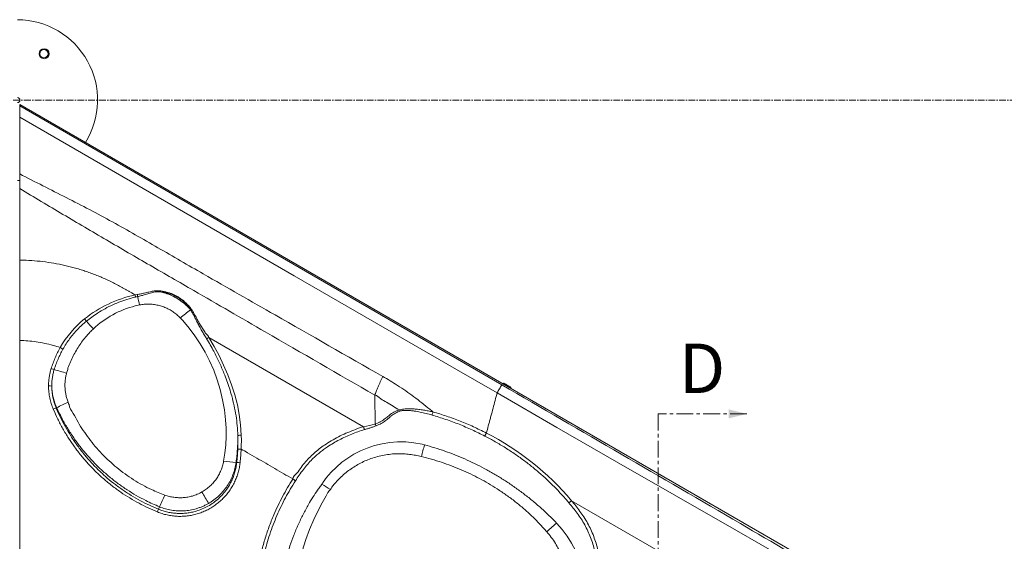
# Model space of a CAD drawing. Units: inches. Extents: x -2879 to 2664, y -755 to 228.
# Drawn here: x -647 to -574, y 138 to 177 of the extents above; entities that cross this region are included whole.
import ezdxf

# ---------------------------------------------------------------- set-up
doc = ezdxf.new("R2010")
doc.units = ezdxf.units.IN
doc.header["$MEASUREMENT"] = 0
for name, pattern in [('CENTER', [2, 1.25, -0.25, 0.25, -0.25]), ('CENTERX2', [0.8, 0.5, -0.1, 0.1, -0.1]), ('SLD-Solid', [0])]:
    doc.linetypes.add(name, pattern=pattern)
doc.layers.get('0').update_dxf_attribs({"linetype": 'SLD-Solid'})
doc.layers.add('grid', color=1, linetype='CENTER', lineweight=5)
doc.styles.add('Vortex annotative', font='arial.ttf')

msp = doc.modelspace()

# ---------------------------------------------------------------- linework, layer by layer
at = {"color": 7, "linetype": 'Continuous', "lineweight": 0}
for p, q in [((-574.28981, 128.01154), (-647.45512, 170.25356)), ((-647.45512, 170.25356), (-647.45512, 170.16132)), ((-638.69476, 156.07473), (-638.8472, 156.05107)), ((-638.65042, 155.91956), (-638.8081, 155.88126)), ((-638.5081, 155.29722), (-638.82386, 155.22873)), ((-634.7042, 154.93757), (-634.73354, 154.97932)), ((-634.64499, 154.98253), (-634.61416, 154.93868)), ((-635.46293, 154.32406), (-635.28168, 154.13051)), ((-643.95345, 150.20967), (-643.8713, 150.48474)), ((-611.32925, 149.4504), (-611.34487, 149.42333)), ((-610.8036, 149.11084), (-610.78798, 149.1379)), ((-644.73034, 147.60722), (-644.68844, 147.62595)), ((-617.23328, 144.8606), (-617.41521, 144.90955)), ((-631.24916, 143.53882), (-631.30202, 143.54635)), ((-624.89021, 141.93472), (-624.82954, 142.02943)), ((-597.64903, 135.72449), (-606.26212, 140.69726)), ((-637.09017, 140.05907), (-637.01718, 140.24088)), ((-607.38192, 139.03055), (-607.3492, 138.99639))]:
    msp.add_line(p, q, dxfattribs=at)
at = {"color": 7, "linetype": 'Continuous', "lineweight": 0, "flags": 128}
for points in [[(-647.45512, 170.16132), (-634.6417, 162.74981), (-611.46105, 149.34134)], [(-611.81265, 148.73387), (-614.84429, 150.48295), (-626.97069, 157.47941), (-647.45512, 169.29871)], [(-632.23383, 143.63991), (-632.13902, 144.24964), (-632.07788, 144.86499), (-632.0496, 145.48331), (-632.0533, 146.10197), (-632.08816, 146.71834), (-632.17401, 147.47743), (-632.3067, 148.23258), (-632.48503, 148.97978), (-632.70783, 149.71496), (-632.97388, 150.4341), (-633.28202, 151.13315), (-633.61172, 151.77456), (-633.97775, 152.39663), (-634.37809, 152.99648), (-634.81408, 153.57609), (-635.28168, 154.13051), (-635.28168, 154.13051)], [(-633.34262, 152.87296), (-633.34262, 152.87296), (-632.94369, 152.20446), (-632.57578, 151.51802), (-632.23826, 150.81691), (-631.92388, 150.08777), (-631.64262, 149.34612), (-631.39938, 148.59377), (-631.20669, 147.86), (-631.06017, 147.1169), (-630.96189, 146.35338), (-630.91387, 145.5843)], [(-621.78471, 146.19994), (-627.57154, 149.541), (-633.34262, 152.87296)], [(-611.3079, 149.45612), (-611.30189, 149.45265), (-611.28413, 149.4424), (-611.25549, 149.42585), (-611.21725, 149.40378), (-611.17123, 149.37721), (-611.11959, 149.34739), (-611.06471, 149.31572), (-611.0092, 149.28367), (-610.95564, 149.25274), (-610.90651, 149.22438), (-610.86414, 149.19992), (-610.8305, 149.18049), (-610.80717, 149.16702), (-610.79521, 149.16011), (-610.79371, 149.15924)], [(-586.68401, 134.29159), (-590.31712, 136.38509), (-593.95401, 138.47199), (-598.42519, 141.02674), (-602.8934, 143.5867), (-607.35426, 146.15815), (-611.81264, 148.73399), (-611.81264, 148.73399)], [(-621.78471, 146.19994), (-621.78471, 146.19994), (-621.56722, 146.248), (-621.35148, 146.2989), (-621.13386, 146.35448), (-620.92184, 146.41426)], [(-624.82954, 142.02943), (-624.82954, 142.02943), (-624.78925, 142.08922), (-624.54995, 142.41503), (-624.19628, 142.82652), (-623.81003, 143.20893), (-623.3961, 143.56002), (-622.95932, 143.87693), (-622.49863, 144.16091), (-622.01802, 144.40965), (-621.52147, 144.62087), (-620.96958, 144.80535), (-620.40258, 144.94466), (-619.82617, 145.03754), (-619.24608, 145.08272), (-618.63193, 145.078), (-618.01935, 145.02007), (-617.41521, 144.90955), (-617.41521, 144.90955)], [(-624.26036, 141.53416), (-624.26079, 141.53355), (-624.34294, 141.43226), (-624.44433, 141.30151), (-624.58784, 141.0566), (-624.87182, 140.53578), (-625.14568, 140.00961), (-625.49336, 139.28613), (-625.81066, 138.54849), (-626.09505, 137.79799), (-626.37911, 136.9208), (-626.61781, 136.02833), (-626.81063, 135.12416), (-626.95698, 134.21192), (-627.05631, 133.29521), (-627.05631, 133.29521)], [(-608.10423, 138.37934), (-607.99876, 138.47431), (-607.89624, 138.56665), (-607.7974, 138.6557), (-607.70296, 138.74084), (-607.61358, 138.82145), (-607.52989, 138.89695), (-607.45249, 138.96682), (-607.38192, 139.03055)], [(-607.3492, 138.99639), (-607.3492, 138.99638), (-606.94747, 138.53609), (-606.58166, 138.0447), (-606.25536, 137.52674), (-605.97219, 136.98674), (-605.77392, 136.52792), (-605.60733, 136.05504), (-605.47412, 135.57142), (-605.37595, 135.08035), (-605.31451, 134.58513), (-605.28969, 134.01874), (-605.31062, 133.45117), (-605.31062, 133.45117)]]:
    msp.add_lwpolyline(points, dxfattribs=at)
at = {"color": 8, "linetype": 'Continuous', "lineweight": 0, "flags": 128}
for points in [[(-611.34487, 149.42333), (-611.34329, 149.42242), (-611.33071, 149.41516), (-611.30614, 149.40097), (-611.27071, 149.38052), (-611.22611, 149.35477), (-611.17441, 149.32492), (-611.11803, 149.29236), (-611.05959, 149.25863), (-611.00184, 149.22528), (-610.94748, 149.1939), (-610.89904, 149.16593), (-610.85879, 149.1427), (-610.82862, 149.12528), (-610.80993, 149.11449), (-610.8036, 149.11084), (-610.8036, 149.11084)], [(-610.78798, 149.1379), (-610.78958, 149.13881), (-610.80215, 149.14608), (-610.82673, 149.16027), (-610.86213, 149.18071), (-610.90674, 149.20646), (-610.95844, 149.23632), (-611.01483, 149.26887), (-611.07328, 149.30261), (-611.13102, 149.33595), (-611.18539, 149.36734), (-611.23382, 149.3953), (-611.27407, 149.41854), (-611.30424, 149.43596), (-611.32292, 149.44674), (-611.32925, 149.4504), (-611.32925, 149.4504)]]:
    msp.add_lwpolyline(points, dxfattribs=at)
at = {"color": 7, "linetype": 'Continuous', "lineweight": 0}
msp.add_circle((-645.64436, 174.04257), 0.3125, dxfattribs=at)
for centre, radius, start, end in [((-636.81885, 146.93689), 9.33716, 102.5467705, 128.339799), ((-635.30346, 156.95993), 3.50493, 194.6289657, 197.2673192), ((-696.94065, 142.26205), 59.86885, 12.5756646, 13.1866338), ((-636.82663, 156.37864), 0.15391, 191.3749795, 223.5057695), ((-637.10424, 148.37592), 7.06527, 104.0867381, 133.3272075), ((-627.02059, 144.65918), 12.83289, 126.7799348, 131.1374256), ((-634.69473, 155.13174), 0.15728, 255.7150568, 288.4372815), ((-634.66114, 155.09578), 0.16397, 254.7738814, 286.6476883), ((-638.06242, 148.54575), 7.30387, 128.5172935, 150.6973252), ((-643.8921, 153.17982), 1.67607, 32.6086051, 40.1460329), ((-514.61722, 272.5239), 174.29051, 222.8092626, 223.0640961), ((-645.53164, 149.05448), 1.56068, 65.2674932, 74.1770686), ((-534.74019, 537.15747), 402.06485, 254.1016115, 254.2386581), ((-645.2599, 147.93546), 1.32147, 81.3512066, 91.8876316), ((-611.33134, 149.41552), 0.01562, 150, 240), ((-611.31572, 149.44259), 0.01563, 60, 150), ((-610.81714, 149.11865), 0.01562, 240, 330), ((-610.80151, 149.14571), 0.01562, 330, 60), ((-638.89977, 137.14058), 11.97713, 114.3388084, 118.9017669), ((-644.38982, 146.29609), 1.35463, 104.5590066, 114.5134686), ((-618.92339, 147.59953), 0.22866, 216.4297489, 246.0161404), ((-667.1873, 161.82713), 52.61903, 343.7312721, 343.9967243), ((-630.93238, 144.69061), 0.89388, 88.8131757, 105.4016795), ((-621.88783, 127.54847), 20.42188, 40.0800826, 62.9935442), ((-508.47391, 114.95775), 112.79531, 164.6266766, 165.0858833), ((-630.5028, 156.19363), 12.6725, 262.1490094, 266.3840896), ((-631.15221, 142.57226), 0.97141, 80.9804873, 95.7275082), ((-656.84795, 90.98844), 60.14001, 57.1895101, 57.9006533), ((-587.91768, 167.9269), 53.07063, 210.0559249, 211.1216744), ((-649.15552, 146.20506), 13.52445, 333.8327829, 337.9089071), ((-631.44616, 137.56385), 6.17098, 156.1497344, 158.1738622)]:
    msp.add_arc(centre, radius, start, end, dxfattribs=at)
for centre, major_axis, start_param, end_param in [((-647.64438, 170.57847), (-6.00572, 0), 2.58645826, 4.70953197), ((-645.64248, 174.04257), (-0.37536, 0), 1.59260782, 4.69057749), ((-647.62801, 170.57847), (-0.18768, 0), 1.57498181, 4.7082035), ((-647.64438, 170.57847), (-6.00572, 0), 1.57365334, 1.60235777)]:
    msp.add_ellipse(centre, major_axis=major_axis, ratio=0.99904822, start_param=start_param, end_param=end_param, dxfattribs=at)
msp.add_ellipse((-645.6261, 174.04257), major_axis=(-0.37536, 0), ratio=0.99904822, dxfattribs=at)
for points, knots in [([(-647.45512, 169.29871), (-647.45512, 169.35669), (-647.45512, 169.47266), (-647.45512, 169.65453), (-647.45512, 169.84111), (-647.45512, 170.01121), (-647.45512, 170.11814), (-647.45512, 170.16132)], [0, 0, 0, 0, 0.21037856, 0.42077026, 0.63712605, 0.85347683, 1, 1, 1, 1]), ([(-647.45512, 169.29871), (-647.45512, 169.15817), (-647.45512, 168.8765), (-647.45512, 168.46601), (-647.45512, 168.07417), (-647.45512, 167.70153), (-647.45512, 167.32439), (-647.45512, 166.91531), (-647.45512, 166.4768), (-647.45512, 165.85427), (-647.45512, 165.38728), (-647.45512, 165.07595)], [0, 0, 0, 0, 0.10534025, 0.2111199, 0.2989844, 0.38684855, 0.47574352, 0.56463945, 0.67345052, 0.78229577, 1, 1, 1, 1]), ([(-647.45512, 165.07595), (-646.87671, 164.77938), (-645.71984, 164.18623), (-643.97914, 163.30722), (-642.24463, 162.41618), (-640.52466, 161.4962), (-638.82356, 160.54077), (-637.13044, 159.5701), (-635.44216, 158.59095), (-632.53223, 156.91529), (-627.50089, 154.04581), (-623.03575, 151.49675), (-620.35681, 149.9674)], [0, 0, 0, 0, 0.06284165, 0.12568727, 0.18852564, 0.25135832, 0.31424812, 0.37714081, 0.44003655, 0.50293074, 0.70177428, 1, 1, 1, 1]), ([(-647.45512, 163.9863), (-647.45512, 164.03635), (-647.45512, 164.13644), (-647.45512, 164.29637), (-647.45512, 164.46253), (-647.45512, 164.64868), (-647.45512, 164.85358), (-647.45512, 165.00157), (-647.45512, 165.07595)], [0, 0, 0, 0, 0.150638606, 0.301281273, 0.456236965, 0.611204932, 0.804611184, 1, 1, 1, 1]), ([(-620.94641, 148.56801), (-623.67097, 150.14068), (-628.17718, 152.74174), (-633.22532, 155.65906), (-636.0941, 157.31432), (-637.7246, 158.25476), (-639.35358, 159.1978), (-640.97902, 160.148), (-642.60242, 161.10086), (-644.22503, 162.05436), (-645.84397, 163.01311), (-646.91808, 163.66191), (-647.45512, 163.9863)], [0, 0, 0, 0, 0.307654278, 0.508836274, 0.570197344, 0.631562042, 0.692919957, 0.75427225, 0.815699507, 0.877131878, 0.938567625, 1, 1, 1, 1]), ([(-647.45512, 158.64525), (-647.45512, 158.72573), (-647.45512, 158.8867), (-647.45512, 159.12881), (-647.45512, 159.36973), (-647.45512, 159.62401), (-647.45512, 159.88473), (-647.45512, 160.14965), (-647.45512, 160.40758), (-647.45512, 160.92392), (-647.45512, 162.12057), (-647.45512, 163.22642), (-647.45512, 163.9863)], [0, 0, 0, 0, 0.0399851, 0.07996829, 0.12111331, 0.16225673, 0.21174848, 0.26137925, 0.31118073, 0.36090435, 0.56084717, 1, 1, 1, 1]), ([(-638.84721, 156.05106), (-638.92865, 156.09808), (-639.07043, 156.17994), (-639.24235, 156.27921), (-639.36301, 156.34885), (-639.45348, 156.40113), (-639.544, 156.45329), (-639.66451, 156.52314), (-639.87641, 156.64361), (-640.18246, 156.80961), (-640.55467, 156.99916), (-640.93161, 157.17888), (-641.31301, 157.34868), (-641.69862, 157.50841), (-642.08816, 157.65799), (-642.48137, 157.79733), (-642.87798, 157.92634), (-643.2777, 158.04495), (-643.68027, 158.15308), (-644.08542, 158.25065), (-644.62868, 158.3666), (-645.31278, 158.48491), (-646.13952, 158.58394), (-646.69305, 158.62118), (-647.13281, 158.63931), (-647.29449, 158.6435), (-647.45512, 158.64525)], [0.6539805014, 0.6539805014, 0.6539805014, 0.6539805014, 0.6557880722, 0.6571274129, 0.6577970832, 0.6584667536, 0.6591364239, 0.6598060943, 0.6611454349, 0.6638241163, 0.6665027977, 0.669181479, 0.6718601604, 0.6745388418, 0.6772175231, 0.6798962045, 0.6825748859, 0.6852535672, 0.6879322486, 0.6906109299, 0.6932896113, 0.698646974, 0.7040043368, 0.7093616995, 0.7093616995, 0.7125099836, 0.7125099836, 0.7125099836, 0.7125099836]), ([(-647.45512, 152.6447), (-647.45512, 152.94777), (-647.45512, 153.55404), (-647.45512, 154.46098), (-647.45512, 155.36721), (-647.45512, 156.36583), (-647.45512, 157.45898), (-647.45512, 158.24961), (-647.45512, 158.64525)], [0, 0, 0, 0, 0.15151231, 0.30308772, 0.45458972, 0.60611804, 0.80290148, 1, 1, 1, 1]), ([(-638.8081, 155.88126), (-638.96987, 155.84069), (-639.33937, 155.74803), (-639.90438, 155.55962), (-640.50397, 155.3165), (-641.08834, 155.02847), (-641.61238, 154.71907), (-642.07764, 154.40392), (-642.34586, 154.19014), (-642.48023, 154.08305)], [0, 0, 0, 0, 0.121144355, 0.276703291, 0.432259791, 0.591114456, 0.749965652, 0.87474409, 1, 1, 1, 1]), ([(-638.84721, 156.05106), (-638.84001, 156.01975), (-638.83281, 155.98845), (-638.81945, 155.93042), (-638.81329, 155.90372), (-638.8081, 155.88127)], [0, 0, 0, 0, 0.5, 0.5, 1, 1, 1, 1]), ([(-638.69476, 156.07473), (-638.60356, 156.09082), (-638.42014, 156.12319), (-638.1806, 156.17503), (-637.97566, 156.2228), (-637.8053, 156.26524), (-637.6317, 156.29816), (-637.53768, 156.33062), (-637.47331, 156.33062), (-637.47331, 156.33062)], [0, 0, 0, 0, 0.21020253, 0.4227691, 0.56520975, 0.70766265, 0.85381326, 0.99998579, 1, 1, 1, 1]), ([(-636.93826, 156.27268), (-637.00865, 156.27847), (-637.15074, 156.29014), (-637.34784, 156.27538), (-637.52948, 156.23658), (-637.70938, 156.18665), (-637.8988, 156.1311), (-638.11812, 156.06519), (-638.36893, 155.99304), (-638.55624, 155.94414), (-638.65042, 155.91956)], [0, 0, 0, 0, 0.12143547, 0.2450995, 0.35561681, 0.4661128, 0.57928831, 0.69246844, 0.84536984, 1, 1, 1, 1]), ([(-637.47331, 156.33062), (-637.47331, 156.33062), (-637.47331, 156.33062), (-637.33529, 156.35851), (-637.21547, 156.36327), (-637.05741, 156.35331), (-636.97751, 156.34828)], [0, 0, 0, 0, 0.00000232, 0.1255184, 0.55795061, 1, 1, 1, 1]), ([(-636.97751, 156.34828), (-636.8967, 156.33784), (-636.73512, 156.31697), (-636.50223, 156.26542), (-636.28154, 156.20092), (-636.07454, 156.12498), (-635.87037, 156.03397), (-635.67173, 155.92732), (-635.48097, 155.80697), (-635.2711, 155.65329), (-635.05218, 155.46062), (-634.83208, 155.22898), (-634.70731, 155.06462), (-634.64499, 154.98253)], [0, 0, 0, 0, 0.09181079, 0.18359608, 0.26131874, 0.33919482, 0.41683836, 0.49483143, 0.57307218, 0.6510924, 0.76707783, 0.88366967, 1, 1, 1, 1]), ([(-636.93826, 156.27268), (-636.85873, 156.25352), (-636.69967, 156.21519), (-636.46478, 156.13976), (-636.23341, 156.05112), (-635.97726, 155.93477), (-635.70143, 155.78493), (-635.40894, 155.59334), (-635.13138, 155.37536), (-634.90652, 155.16748), (-634.77988, 155.02973), (-634.73354, 154.97932)], [0, 0, 0, 0, 0.09445206, 0.18890809, 0.28469555, 0.38048129, 0.51366097, 0.64683942, 0.78386991, 0.92090845, 1, 1, 1, 1]), ([(-634.73354, 154.97932), (-634.79095, 155.05803), (-634.90591, 155.21563), (-635.11138, 155.43878), (-635.31752, 155.62428), (-635.51618, 155.77151), (-635.69668, 155.88596), (-635.88533, 155.98689), (-636.07956, 156.07213), (-636.27643, 156.14235), (-636.48647, 156.2011), (-636.70806, 156.24685), (-636.86151, 156.26407), (-636.93826, 156.27268)], [0, 0, 0, 0, 0.11681759, 0.23390512, 0.35030285, 0.4277512, 0.50545241, 0.58286844, 0.66023867, 0.73788006, 0.8153527, 0.90765726, 1, 1, 1, 1]), ([(-635.46293, 154.32406), (-635.50785, 154.36995), (-635.63439, 154.4992), (-635.86326, 154.69095), (-636.15317, 154.8885), (-636.46215, 155.0541), (-636.78672, 155.18532), (-637.12279, 155.2817), (-637.46693, 155.3426), (-637.81521, 155.36534), (-638.16425, 155.35432), (-638.39359, 155.31624), (-638.5081, 155.29722)], [0, 0, 0, 0, 0.05775561, 0.16269354, 0.26792055, 0.37285264, 0.47738896, 0.58222751, 0.6867639, 0.79108145, 0.89568721, 1, 1, 1, 1]), ([(-633.49977, 152.77498), (-633.56087, 152.87424), (-633.68306, 153.07276), (-633.86079, 153.37521), (-634.031, 153.68172), (-634.18219, 153.97109), (-634.31478, 154.23822), (-634.43316, 154.48036), (-634.55615, 154.71308), (-634.65486, 154.86275), (-634.7042, 154.93757)], [0, 0, 0, 0, 0.13580994, 0.27159581, 0.40959552, 0.5475388, 0.65998177, 0.77241426, 0.88623221, 1, 1, 1, 1]), ([(-634.61416, 154.93868), (-634.57701, 154.88497), (-634.50252, 154.77726), (-634.38547, 154.55177), (-634.38547, 154.55177), (-634.38547, 154.55177)], [0, 0, 0, 0, 0.49875565, 0.99999796, 1, 1, 1, 1]), ([(-634.38547, 154.55177), (-634.38547, 154.55177), (-634.38547, 154.55177), (-634.21847, 154.24886), (-634.09231, 154.02086), (-633.91731, 153.72104), (-633.72557, 153.44119), (-633.57252, 153.143), (-633.34262, 152.98743), (-633.34262, 152.87296), (-633.34262, 152.87296)], [0, 0, 0, 0, 0.0000005, 0.16227025, 0.32453381, 0.49295995, 0.66187794, 0.83112655, 0.99999538, 1, 1, 1, 1]), ([(-642.48023, 154.08305), (-642.59394, 153.98586), (-642.82144, 153.7914), (-643.141, 153.47654), (-643.44633, 153.14095), (-643.73153, 152.78065), (-643.99705, 152.39823), (-644.1527, 152.12952), (-644.23048, 151.99523)], [0, 0, 0, 0, 0.16374343, 0.3276076, 0.49131952, 0.66080321, 0.83049129, 1, 1, 1, 1]), ([(-641.95218, 153.51553), (-642.03984, 153.43085), (-642.21415, 153.26246), (-642.48521, 152.96411), (-642.76273, 152.6202), (-643.04008, 152.22555), (-643.28877, 151.81263), (-643.52038, 151.38516), (-643.68626, 150.93738), (-643.8713, 150.64601), (-643.8713, 150.48474), (-643.8713, 150.48474)], [0, 0, 0, 0, 0.10086921, 0.20058743, 0.33346312, 0.46649416, 0.59938414, 0.7328742, 0.86650836, 0.9999987, 1, 1, 1, 1]), ([(-647.45512, 152.6447), (-647.04509, 152.63746), (-646.19454, 152.5697), (-645.18946, 152.35889), (-644.60385, 152.17857), (-644.43174, 152.12043)], [0.6243328519, 0.6243328519, 0.6243328519, 0.6243328519, 0.6320424504, 0.6404045621, 0.6439561876, 0.6439561876, 0.6439561876, 0.6439561876]), ([(-647.45512, 152.64469), (-647.45512, 148.31071), (-647.45512, 140.88028), (-647.45512, 133.44889), (-647.45512, 130.35204)], [0, 0, 0, 0, 0.58327455, 1, 1, 1, 1]), ([(-633.49977, 152.77498), (-633.47999, 152.78732), (-633.45557, 152.80255), (-633.40163, 152.83618), (-633.37214, 152.85456), (-633.34262, 152.87296)], [0, 0, 0, 0, 0.5, 0.5, 1, 1, 1, 1]), ([(-631.16978, 145.55239), (-631.18163, 145.80059), (-631.20532, 146.29698), (-631.2998, 147.03997), (-631.43888, 147.77946), (-631.60971, 148.46064), (-631.79649, 149.08152), (-631.98887, 149.64371), (-632.23803, 150.29581), (-632.55529, 151.03276), (-632.90306, 151.73482), (-633.22066, 152.31449), (-633.4067, 152.62142), (-633.49977, 152.77498)], [0, 0, 0, 0, 0.09742252, 0.19484404, 0.29374368, 0.39265079, 0.47002496, 0.54743323, 0.62481445, 0.74248227, 0.86014982, 0.93003226, 1, 1, 1, 1]), ([(-645.1061, 150.55602), (-645.062, 150.69043), (-644.97381, 150.95924), (-644.81409, 151.35425), (-644.63616, 151.74316), (-644.49988, 151.99468), (-644.43173, 152.12044)], [0, 0, 0, 0, 0.24862855, 0.49725915, 0.74863036, 1, 1, 1, 1]), ([(-644.23048, 151.99523), (-644.2954, 151.87405), (-644.42524, 151.63168), (-644.59604, 151.25449), (-644.75034, 150.86864), (-644.8359, 150.60421), (-644.87868, 150.472)], [0, 0, 0, 0, 0.24864557, 0.49728469, 0.74864209, 1, 1, 1, 1]), ([(-644.43174, 152.12043), (-644.4102, 152.10844), (-644.38869, 152.09614), (-644.34758, 152.07203), (-644.32798, 152.06021), (-644.2924, 152.03807), (-644.27642, 152.02776), (-644.24946, 152.00952), (-644.23849, 152.00161), (-644.23049, 151.99523)], [0, 0, 0, 0, 0.25, 0.25, 0.5, 0.5, 0.75, 0.75, 1, 1, 1, 1]), ([(-645.30342, 149.25622), (-645.30121, 149.36493), (-645.29677, 149.58236), (-645.25843, 149.90909), (-645.1984, 150.23516), (-645.13687, 150.44907), (-645.1061, 150.55602)], [0, 0, 0, 0, 0.24712305, 0.49425147, 0.74712556, 1, 1, 1, 1]), ([(-644.87868, 150.472), (-644.90682, 150.37306), (-644.9631, 150.17517), (-645.01925, 149.86909), (-645.05559, 149.55761), (-645.05931, 149.34714), (-645.06118, 149.24191)], [0, 0, 0, 0, 0.24713501, 0.49427106, 0.74713512, 1, 1, 1, 1]), ([(-643.95345, 150.20967), (-643.97476, 150.12701), (-644.01739, 149.96169), (-644.05743, 149.70638), (-644.07897, 149.44691), (-644.07986, 149.17643), (-644.05803, 148.89878), (-644.01047, 148.61341), (-643.93919, 148.32967), (-643.87035, 148.14538), (-643.83593, 148.05323)], [0, 0, 0, 0, 0.11641655, 0.23283142, 0.35211101, 0.4713917, 0.60153786, 0.73168258, 0.86583917, 1, 1, 1, 1]), ([(-620.94642, 148.56801), (-620.94464, 148.57294), (-620.94295, 148.57797), (-620.93939, 148.58808), (-620.93396, 148.6034), (-620.92826, 148.61918), (-620.91653, 148.65134), (-620.90825, 148.67358), (-620.88209, 148.74256), (-620.86291, 148.79157), (-620.80075, 148.94662), (-620.75313, 149.06068), (-620.64939, 149.30348), (-620.59328, 149.43219), (-620.47696, 149.6966), (-620.41675, 149.83228), (-620.35681, 149.9674)], [0, 0, 0, 0, 0.015625, 0.015625, 0.03125, 0.0625, 0.0625, 0.125, 0.125, 0.25, 0.25, 0.5, 0.5, 0.75, 0.75, 1, 1, 1, 1]), ([(-620.35681, 149.9674), (-620.17044, 149.86056), (-619.79755, 149.64681), (-619.22127, 149.28623), (-618.62708, 148.88885), (-618.01729, 148.45089), (-617.42125, 147.99281), (-616.95362, 147.61242), (-616.68466, 147.38557), (-616.60748, 147.32047)], [0, 0, 0, 0, 0.14018838, 0.28048087, 0.44355714, 0.60663743, 0.77036349, 0.93410064, 1, 1, 1, 1]), ([(-644.95186, 147.52862), (-645.00459, 147.66373), (-645.11006, 147.93395), (-645.21801, 148.362), (-645.28962, 148.80368), (-645.29882, 149.10537), (-645.30342, 149.25622)], [0, 0, 0, 0, 0.24500439, 0.4900133, 0.74500518, 1, 1, 1, 1]), ([(-644.68844, 147.62595), (-644.73732, 147.74141), (-644.83508, 147.97232), (-644.94291, 148.33777), (-645.0195, 148.71499), (-645.05294, 149.01948), (-645.05946, 149.19547), (-645.06118, 149.24191)], [0, 0, 0, 0, 0.22524447, 0.45048521, 0.68348148, 0.91647599, 1, 1, 1, 1]), ([(-645.06118, 149.24191), (-645.05726, 149.10479), (-645.04943, 148.83055), (-644.98564, 148.41787), (-644.88512, 148.00668), (-644.78193, 147.74038), (-644.73034, 147.60722)], [0, 0, 0, 0, 0.24502349, 0.49004726, 0.74502392, 1, 1, 1, 1]), ([(-611.46107, 149.34132), (-611.52136, 149.23717), (-611.58165, 149.13302), (-611.69967, 148.92913), (-611.7574, 148.8294), (-611.81263, 148.73399)], [0, 0, 0, 0, 0.5, 0.5, 1, 1, 1, 1]), ([(-611.46107, 149.34132), (-608.49111, 147.61919), (-602.5512, 144.17494), (-594.20432, 139.30916), (-588.82356, 136.17215), (-586.40867, 134.76425)], [0, 0, 0, 0, 0.35533836, 0.71067586, 1, 1, 1, 1]), ([(-619.10736, 147.46374), (-619.26652, 147.55775), (-619.58503, 147.74588), (-620.04603, 148.04182), (-620.51472, 148.26255), (-620.77436, 148.56801), (-620.94643, 148.56801), (-620.94643, 148.56801)], [0, 0, 0, 0, 0.25980715, 0.51990416, 0.759806, 0.99999126, 1, 1, 1, 1]), ([(-620.92184, 146.41426), (-620.92188, 146.42314), (-620.92195, 146.44092), (-620.92208, 146.46742), (-620.92221, 146.49383), (-620.92234, 146.52014), (-620.92248, 146.54634), (-620.9227, 146.58606), (-620.92301, 146.63896), (-620.92343, 146.70435), (-620.9239, 146.7682), (-620.92452, 146.85128), (-620.92537, 146.95301), (-620.92643, 147.07167), (-620.92754, 147.18619), (-620.9287, 147.29657), (-620.92991, 147.40257), (-620.93097, 147.48704), (-620.9318, 147.55243), (-620.93241, 147.59484), (-620.93292, 147.63175), (-620.93337, 147.66334), (-620.93454, 147.74606), (-620.93646, 147.88234), (-620.93917, 148.06983), (-620.94188, 148.25776), (-620.9443, 148.42324), (-620.94581, 148.52645), (-620.94642, 148.56801)], [0, 0, 0, 0, 0.00930864, 0.01863973, 0.02799394, 0.03737194, 0.04677445, 0.05620216, 0.08043803, 0.10489187, 0.12958069, 0.15374875, 0.20288819, 0.25185649, 0.30063588, 0.34921066, 0.39788551, 0.44635615, 0.47043851, 0.49505003, 0.51120558, 0.52746511, 0.54382863, 0.63911962, 0.73901741, 0.836612, 0.9342056, 1, 1, 1, 1]), ([(-612.61445, 145.74338), (-612.56669, 145.92152), (-612.49323, 146.19549), (-612.39414, 146.56509), (-612.31532, 146.85908), (-612.15728, 147.44853), (-612.01255, 147.98834), (-611.88463, 148.46545), (-611.84661, 148.60726), (-611.82282, 148.696), (-611.81265, 148.73393)], [0.259029395, 0.259029395, 0.259029395, 0.259029395, 0.375091454, 0.437634143, 0.500211706, 0.567674694, 0.825943746, 0.862522288, 0.89821694, 0.925007651, 0.925007651, 0.925007651, 0.925007651]), ([(-643.83593, 148.05323), (-643.83167, 147.96394), (-643.8274, 147.87464), (-643.7631, 147.87464), (-643.76309, 147.87464)], [0, 0, 0, 0, 0.99990268, 1, 1, 1, 1]), ([(-643.76309, 147.87464), (-643.76309, 147.87464), (-643.76309, 147.62931), (-643.41335, 147.21274), (-643.11767, 146.55215), (-642.71068, 145.92748), (-642.28696, 145.32278), (-641.82438, 144.74605), (-641.32484, 144.19052), (-640.78516, 143.65945), (-640.20568, 143.15501), (-639.59551, 142.68578), (-638.95791, 142.25475), (-638.29632, 141.86444), (-637.68143, 141.55323), (-637.12305, 141.30596), (-636.79031, 141.18117), (-636.62394, 141.11878)], [0, 0, 0, 0, 0.00000046, 0.07285493, 0.14596196, 0.21920979, 0.29247197, 0.36561227, 0.43848928, 0.51425232, 0.59030885, 0.66650682, 0.74269446, 0.81872461, 0.89447025, 0.94723575, 1, 1, 1, 1]), ([(-637.17478, 139.85816), (-637.40741, 139.9567), (-637.87333, 140.15404), (-638.56234, 140.50229), (-639.24413, 140.89143), (-639.91315, 141.32529), (-640.56316, 141.8004), (-641.19067, 142.31722), (-641.79317, 142.87448), (-642.35685, 143.45941), (-642.88088, 144.06908), (-643.36516, 144.70028), (-643.81826, 145.36345), (-644.2362, 146.05805), (-644.62066, 146.78069), (-644.84149, 147.27938), (-644.95186, 147.52862)], [0, 0, 0, 0, 0.06751441, 0.13521926, 0.20623819, 0.27731264, 0.34832953, 0.42148346, 0.49469969, 0.5678552, 0.63882838, 0.70985647, 0.78083068, 0.85386693, 0.92696273, 1, 1, 1, 1]), ([(-644.73034, 147.60722), (-644.62512, 147.36894), (-644.41461, 146.89218), (-644.04938, 146.20052), (-643.64551, 145.52211), (-643.19888, 144.86157), (-642.71093, 144.22129), (-642.192, 143.6154), (-641.64457, 143.04527), (-641.07157, 142.51148), (-640.46353, 142.00526), (-639.82076, 141.53009), (-639.14494, 141.08825), (-638.46214, 140.69712), (-637.77773, 140.35077), (-637.31957, 140.15639), (-637.09017, 140.05907)], [0, 0, 0, 0, 0.07098943, 0.14203396, 0.213024, 0.28606522, 0.35916599, 0.43220617, 0.50320752, 0.5742645, 0.64526339, 0.71839991, 0.79159801, 0.86473494, 0.93227226, 1, 1, 1, 1]), ([(-637.01718, 140.24088), (-637.19006, 140.31402), (-637.53609, 140.46041), (-638.11574, 140.73949), (-638.75294, 141.08191), (-639.43775, 141.50106), (-640.10488, 141.96183), (-640.75092, 142.46476), (-641.37305, 143.00902), (-641.9576, 143.58283), (-642.50334, 144.18352), (-643.00985, 144.80797), (-643.48569, 145.46596), (-643.92607, 146.15753), (-644.33289, 146.87881), (-644.56995, 147.37697), (-644.68844, 147.62595)], [0, 0, 0, 0, 0.051644111, 0.103366695, 0.176928404, 0.250546835, 0.324107956, 0.399833009, 0.47562122, 0.551346452, 0.625011238, 0.698733937, 0.772398748, 0.848242227, 0.92415133, 1, 1, 1, 1]), ([(-620.92184, 146.41426), (-620.92184, 146.41426), (-620.92184, 146.41426), (-620.70938, 146.48703), (-620.56945, 146.55692), (-620.38827, 146.66011), (-620.23406, 146.76856), (-620.09408, 146.87868), (-619.96712, 146.98534), (-619.83611, 147.0941), (-619.68905, 147.20153), (-619.51593, 147.30428), (-619.32592, 147.39476), (-619.18013, 147.44077), (-619.10736, 147.46374)], [0, 0, 0, 0, 0.00000024, 0.06657436, 0.13312332, 0.2200191, 0.3073176, 0.39537865, 0.4837661, 0.57158186, 0.67868439, 0.78606416, 0.89321429, 1, 1, 1, 1]), ([(-619.01633, 147.39061), (-619.0853, 147.36826), (-619.22329, 147.32354), (-619.40443, 147.23555), (-619.56964, 147.1348), (-619.72369, 147.0187), (-619.86541, 146.88907), (-620.00917, 146.76497), (-620.1596, 146.65437), (-620.30223, 146.55704), (-620.45903, 146.46136), (-620.63525, 146.36939), (-620.76879, 146.31571), (-620.83642, 146.28853)], [0, 0, 0, 0, 0.10070964, 0.20147387, 0.30483076, 0.40822008, 0.51830621, 0.6282211, 0.70352615, 0.77889895, 0.85404621, 0.92607783, 1, 1, 1, 1]), ([(-619.10736, 147.46374), (-619.0641, 147.47771), (-618.96895, 147.50844), (-618.79057, 147.5386), (-618.56524, 147.5587), (-618.30213, 147.55946), (-617.99109, 147.54029), (-617.65892, 147.50658), (-617.30782, 147.45698), (-616.95652, 147.39565), (-616.72374, 147.34551), (-616.60748, 147.32047)], [0, 0, 0, 0, 0.070925143, 0.155962132, 0.241134025, 0.354605897, 0.46826488, 0.600937035, 0.733943732, 0.867109658, 1, 1, 1, 1]), ([(-616.67523, 147.08629), (-616.8214, 147.12678), (-617.11388, 147.2078), (-617.55677, 147.30719), (-617.94406, 147.37642), (-618.27246, 147.42043), (-618.51638, 147.43805), (-618.72528, 147.43578), (-618.88898, 147.42137), (-618.97694, 147.40013), (-619.01633, 147.39061)], [0, 0, 0, 0, 0.18162182, 0.36341921, 0.54475722, 0.65782435, 0.77069203, 0.852366, 0.9338706, 1, 1, 1, 1]), ([(-612.73087, 145.51758), (-613.04644, 145.67497), (-613.67758, 145.98976), (-614.65547, 146.40305), (-615.65306, 146.77615), (-616.3345, 146.98291), (-616.67523, 147.08629)], [0, 0, 0, 0, 0.24879427, 0.49758965, 0.74879299, 1, 1, 1, 1]), ([(-616.60748, 147.32047), (-616.26589, 147.21796), (-615.5827, 147.01294), (-614.57575, 146.64015), (-613.58221, 146.22376), (-612.93705, 145.90345), (-612.61447, 145.7433)], [0, 0, 0, 0, 0.24877822, 0.49755797, 0.7487782, 1, 1, 1, 1]), ([(-620.83642, 146.28853), (-620.90633, 146.26255), (-621.04616, 146.21057), (-621.26686, 146.13648), (-621.49323, 146.06444), (-621.64751, 146.01873), (-621.72465, 145.99587)], [0, 0, 0, 0, 0.24620283, 0.49246571, 0.74621666, 1, 1, 1, 1]), ([(-620.92184, 146.41426), (-620.90864, 146.38689), (-620.89426, 146.3616), (-620.86511, 146.31868), (-620.85034, 146.30107), (-620.83642, 146.28853)], [0, 0, 0, 0, 0.5, 0.5, 1, 1, 1, 1]), ([(-631.16978, 145.55239), (-631.17095, 145.38511), (-631.17328, 145.05053), (-631.19897, 144.54846), (-631.23958, 144.0466), (-631.28121, 143.7131), (-631.30202, 143.54635)], [0, 0, 0, 0, 0.24940021, 0.49880295, 0.74940181, 1, 1, 1, 1]), ([(-631.17316, 144.53519), (-631.16777, 144.70471), (-631.15697, 145.04399), (-631.16551, 145.38284), (-631.16978, 145.55239)], [0, 0, 0, 0, 0.49963203, 1, 1, 1, 1]), ([(-630.91387, 145.5843), (-630.90938, 145.41115), (-630.90038, 145.06459), (-630.9214, 144.71953), (-630.9214, 144.54501), (-630.9214, 144.54501)], [0, 0, 0, 0, 0.49963627, 0.99999551, 1, 1, 1, 1]), ([(-627.05699, 142.31374), (-627.05699, 142.31374), (-627.05699, 142.49176), (-626.71875, 142.74232), (-626.4641, 143.18797), (-626.11629, 143.59345), (-625.76795, 143.97486), (-625.39245, 144.31979), (-625.00116, 144.63362), (-624.55995, 144.94309), (-624.06732, 145.2466), (-623.52142, 145.53472), (-622.95814, 145.8015), (-622.37415, 145.99168), (-621.99117, 146.19994), (-621.78471, 146.19994), (-621.78471, 146.19994)], [0, 0, 0, 0, 0.00000069, 0.07900191, 0.15810894, 0.23712106, 0.31599122, 0.39122022, 0.46654631, 0.5418032, 0.63320622, 0.7249305, 0.81678719, 0.90855706, 0.99999723, 1, 1, 1, 1]), ([(-621.72465, 145.99587), (-621.88443, 145.94652), (-622.20411, 145.84777), (-622.67289, 145.66872), (-623.13686, 145.46683), (-623.59384, 145.2406), (-624.04195, 144.99038), (-624.43412, 144.74375), (-624.77326, 144.50731), (-625.06388, 144.2851), (-625.34376, 144.0486), (-625.64629, 143.76506), (-625.95889, 143.42393), (-626.2789, 143.02293), (-626.58617, 142.60752), (-626.77801, 142.31869), (-626.87393, 142.17428)], [0, 0, 0, 0, 0.07568636, 0.15143241, 0.22711964, 0.30502654, 0.38299753, 0.46089924, 0.51680232, 0.5727037, 0.62911273, 0.68551764, 0.76362467, 0.84177565, 0.92088638, 1, 1, 1, 1]), ([(-621.78472, 146.19994), (-621.77874, 146.1796), (-621.77277, 146.15926), (-621.7612, 146.1199), (-621.7556, 146.10087), (-621.74514, 146.06534), (-621.74029, 146.04885), (-621.73162, 146.01946), (-621.72781, 146.00656), (-621.72465, 145.99588)], [0, 0, 0, 0, 0.25, 0.25, 0.5, 0.5, 0.75, 0.75, 1, 1, 1, 1]), ([(-612.61443, 145.74346), (-612.62735, 145.7184), (-612.64038, 145.69312), (-612.6652, 145.64497), (-612.67698, 145.62212), (-612.69796, 145.58143), (-612.70715, 145.5636), (-612.7219, 145.53499), (-612.72746, 145.52421), (-612.73088, 145.51757)], [0, 0, 0, 0, 0.25, 0.25, 0.5, 0.5, 0.75, 0.75, 1, 1, 1, 1]), ([(-617.23328, 144.8606), (-616.97829, 144.78885), (-616.46814, 144.64529), (-615.71323, 144.39523), (-614.9675, 144.11936), (-614.22754, 143.81232), (-613.49446, 143.4742), (-612.76909, 143.10554), (-612.05823, 142.70958), (-611.35169, 142.28024), (-610.65123, 141.81667), (-609.95879, 141.31824), (-609.28306, 140.79045), (-608.62641, 140.23277), (-607.98821, 139.64779), (-607.58398, 139.23626), (-607.38192, 139.03055)], [0, 0, 0, 0, 0.06856779, 0.13718196, 0.20579206, 0.27435303, 0.34450855, 0.41471614, 0.48492427, 0.55508246, 0.62867382, 0.70229452, 0.77588513, 0.85057861, 0.92530602, 1, 1, 1, 1]), ([(-606.45346, 140.53577), (-606.57424, 140.67754), (-606.81592, 140.96121), (-607.25981, 141.44673), (-607.79044, 141.98677), (-608.41735, 142.56984), (-609.0687, 143.12551), (-609.74936, 143.65837), (-610.45868, 144.16727), (-611.19649, 144.64998), (-611.95257, 145.10394), (-612.47152, 145.37973), (-612.73089, 145.51757)], [0, 0, 0, 0, 0.06926719, 0.13858888, 0.24462145, 0.35075632, 0.45689961, 0.56294561, 0.6721586, 0.7814675, 0.89078036, 1, 1, 1, 1]), ([(-631.24916, 143.53882), (-631.23215, 143.70444), (-631.19812, 144.03588), (-631.18149, 144.36869), (-631.17316, 144.5352)], [0, 0, 0, 0, 0.49969749, 1, 1, 1, 1]), ([(-631.17316, 144.5352), (-631.16573, 144.53787), (-631.15372, 144.54021), (-631.12186, 144.54398), (-631.10201, 144.5454), (-631.05671, 144.54717), (-631.03126, 144.54751), (-630.97759, 144.54708), (-630.94939, 144.5463), (-630.92139, 144.54501)], [0, 0, 0, 0, 0.25, 0.25, 0.5, 0.5, 0.75, 0.75, 1, 1, 1, 1]), ([(-630.9214, 144.54501), (-630.93006, 144.37586), (-630.94738, 144.03737), (-630.9824, 143.70029), (-630.99992, 143.53165)], [0, 0, 0, 0, 0.49969942, 1, 1, 1, 1]), ([(-630.92139, 144.54501), (-630.7605, 144.45212), (-630.37482, 144.22943), (-629.76456, 143.87707), (-629.09067, 143.48798), (-628.41708, 143.09905), (-627.74377, 142.71029), (-627.29048, 142.44856), (-627.06158, 142.3164), (-627.05698, 142.31374)], [0.7497277823, 0.7497277823, 0.7497277823, 0.7497277823, 0.7535613145, 0.7589186773, 0.76427604, 0.7696334027, 0.7749907654, 0.7803481282, 0.7804579683, 0.7804579683, 0.7804579683, 0.7804579683]), ([(-617.46944, 143.98798), (-617.61506, 144.02069), (-617.90656, 144.08617), (-618.34966, 144.15475), (-618.7958, 144.19691), (-619.26406, 144.2061), (-619.75231, 144.17567), (-620.2575, 144.10399), (-620.75536, 143.99216), (-621.23101, 143.84434), (-621.68232, 143.66332), (-622.10868, 143.45383), (-622.51827, 143.21317), (-622.90828, 142.94269), (-623.27643, 142.64357), (-623.6222, 142.31883), (-623.87519, 142.04433), (-624.05063, 141.8367), (-624.15925, 141.69334), (-624.22506, 141.58973), (-624.26036, 141.53416)], [0, 0, 0, 0, 0.058227541, 0.116567481, 0.174847102, 0.232994794, 0.299158294, 0.365536874, 0.431915037, 0.498075725, 0.559696293, 0.621492005, 0.683290333, 0.744911668, 0.806531456, 0.868235489, 0.929864802, 0.952092208, 0.974305974, 1, 1, 1, 1]), ([(-630.99992, 143.53165), (-631.01675, 143.40888), (-631.05039, 143.16332), (-631.13935, 142.79949), (-631.25741, 142.44133), (-631.40676, 142.09178), (-631.58444, 141.75571), (-631.78909, 141.43661), (-632.01998, 141.13676), (-632.2749, 140.85732), (-632.55219, 140.59976), (-632.84958, 140.36656), (-633.1658, 140.15978), (-633.49842, 139.97992), (-633.84494, 139.82806), (-634.20283, 139.70563), (-634.57025, 139.61436), (-634.94473, 139.55396), (-635.32304, 139.52474), (-635.70205, 139.52725), (-636.07951, 139.56219), (-636.45288, 139.62914), (-636.82037, 139.72457), (-637.05678, 139.81369), (-637.17478, 139.85816)], [0, 0, 0, 0, 0.044848097, 0.08969565, 0.135412118, 0.181288961, 0.227165935, 0.272882141, 0.318311707, 0.363900546, 0.40948847, 0.454917657, 0.500229703, 0.545704271, 0.591176483, 0.636486516, 0.68185598, 0.727387343, 0.77291729, 0.818285204, 0.86363252, 0.909142184, 0.954651613, 1, 1, 1, 1]), ([(-637.09017, 140.05907), (-636.97836, 140.01684), (-636.75434, 139.93223), (-636.40607, 139.84157), (-636.05221, 139.77795), (-635.6945, 139.74471), (-635.33536, 139.74226), (-634.97695, 139.76992), (-634.62217, 139.82717), (-634.23553, 139.92336), (-633.82292, 140.07135), (-633.39401, 140.28131), (-632.99087, 140.53739), (-632.61975, 140.83794), (-632.28422, 141.17762), (-632.01261, 141.52146), (-631.79823, 141.85728), (-631.63084, 142.17565), (-631.49027, 142.50669), (-631.37942, 142.84582), (-631.29605, 143.19023), (-631.26479, 143.42262), (-631.24916, 143.53882)], [0, 0, 0, 0, 0.0453819, 0.09092588, 0.13646917, 0.18185037, 0.22723436, 0.27278229, 0.31833007, 0.36371334, 0.42415968, 0.48479715, 0.54524415, 0.60583327, 0.66661351, 0.7272056, 0.77290848, 0.81877046, 0.86463488, 0.91033788, 0.9551693, 1, 1, 1, 1]), ([(-633.85227, 141.34674), (-633.74229, 141.4138), (-633.525, 141.54626), (-633.23752, 141.78481), (-632.98538, 142.04542), (-632.76788, 142.32635), (-632.58058, 142.62938), (-632.4285, 142.95237), (-632.30897, 143.29016), (-632.25885, 143.52343), (-632.23383, 143.63991)], [0, 0, 0, 0, 0.13317621, 0.26309231, 0.38529259, 0.5078703, 0.63009269, 0.75324496, 0.87677698, 1, 1, 1, 1]), ([(-631.30202, 143.54635), (-631.32823, 143.39277), (-631.38072, 143.08512), (-631.52394, 142.63863), (-631.71189, 142.20985), (-631.94866, 141.80568), (-632.22824, 141.43016), (-632.49791, 141.14138), (-632.73633, 140.9267), (-632.93091, 140.77154), (-633.13482, 140.62663), (-633.27824, 140.54019), (-633.34994, 140.49697)], [0, 0, 0, 0, 0.12284248, 0.24607314, 0.36891643, 0.49169848, 0.61487034, 0.73765712, 0.80277735, 0.86790303, 0.93395094, 1, 1, 1, 1]), ([(-608.10423, 138.37934), (-608.28385, 138.58121), (-608.64319, 138.98508), (-609.21791, 139.55744), (-609.82299, 140.10584), (-610.45923, 140.62691), (-611.12302, 141.12195), (-611.79059, 141.57321), (-612.45857, 141.98267), (-613.12391, 142.3529), (-613.8041, 142.69511), (-614.50443, 143.01155), (-615.224, 143.30165), (-615.96222, 143.56352), (-616.71027, 143.79642), (-617.21647, 143.92415), (-617.46944, 143.98798)], [0, 0, 0, 0, 0.07307367, 0.14618922, 0.21925646, 0.29387441, 0.36853379, 0.4431514, 0.51173928, 0.580386, 0.64903586, 0.71762525, 0.78818902, 0.85881744, 0.92944129, 1, 1, 1, 1]), ([(-629.72647, 129.8623), (-629.76984, 130.03361), (-629.85675, 130.37688), (-629.95069, 130.91882), (-630.01153, 131.48463), (-630.0349, 132.07213), (-630.02742, 132.66069), (-629.99515, 133.24843), (-629.93397, 133.97735), (-629.83055, 134.84595), (-629.65785, 135.84908), (-629.4368, 136.83182), (-629.16801, 137.79159), (-628.85355, 138.7262), (-628.51814, 139.57249), (-628.17403, 140.33267), (-627.83154, 141.0099), (-627.46235, 141.67297), (-627.19207, 142.10022), (-627.05699, 142.31374)], [0, 0, 0, 0, 0.040580497, 0.08131241, 0.126243602, 0.171247932, 0.216345398, 0.261474957, 0.306511655, 0.384471563, 0.462479847, 0.540436179, 0.61600156, 0.691615413, 0.767176488, 0.825358051, 0.883592461, 0.941823405, 1, 1, 1, 1]), ([(-626.87393, 142.17428), (-627.00405, 141.96795), (-627.26441, 141.5551), (-627.62067, 140.91487), (-627.95175, 140.2613), (-628.25775, 139.5881), (-628.5384, 138.89646), (-628.79281, 138.18712), (-629.01851, 137.468), (-629.23389, 136.67255), (-629.42877, 135.79918), (-629.59292, 134.84774), (-629.69441, 134.01143), (-629.75715, 133.29483), (-629.79221, 132.69932), (-629.80182, 132.10293), (-629.77963, 131.5076), (-629.71932, 130.942), (-629.62654, 130.40695), (-629.54188, 130.07294), (-629.49946, 129.90563)], [0, 0, 0, 0, 0.05701297, 0.11407659, 0.17114405, 0.22816085, 0.28677432, 0.34543514, 0.40409912, 0.46271596, 0.53778331, 0.61289606, 0.68796649, 0.73430285, 0.78073843, 0.82713833, 0.87343633, 0.91965699, 0.95975401, 1, 1, 1, 1]), ([(-628.16843, 133.13962), (-628.13745, 133.42289), (-628.07543, 133.99004), (-627.93449, 134.83511), (-627.75814, 135.67418), (-627.54274, 136.50407), (-627.28911, 137.32202), (-626.99707, 138.12363), (-626.66751, 138.90755), (-626.30227, 139.673), (-625.9335, 140.35672), (-625.57339, 140.96313), (-625.28253, 141.40419), (-625.06627, 141.70381), (-624.9507, 141.84777), (-624.90536, 141.91295), (-624.89021, 141.93472)], [0, 0, 0, 0, 0.08994569, 0.18009037, 0.27032145, 0.36053552, 0.45064026, 0.54055878, 0.62975528, 0.71900213, 0.80819447, 0.87490225, 0.94159269, 0.97495119, 0.99163415, 1, 1, 1, 1]), ([(-627.05698, 142.31374), (-627.03724, 142.30099), (-627.01765, 142.28785), (-626.98034, 142.2618), (-626.96261, 142.24891), (-626.93042, 142.22438), (-626.91596, 142.21276), (-626.89144, 142.19169), (-626.88139, 142.18225), (-626.87394, 142.17428)], [0, 0, 0, 0, 0.25, 0.25, 0.5, 0.5, 0.75, 0.75, 1, 1, 1, 1]), ([(-636.62394, 141.11878), (-636.51297, 141.08249), (-636.29076, 141.00981), (-635.94587, 140.94388), (-635.5967, 140.9117), (-635.24602, 140.91818), (-634.89809, 140.96094), (-634.54536, 141.04275), (-634.25282, 141.14741), (-634.01983, 141.25461), (-633.90739, 141.31643), (-633.85227, 141.34674)], [0, 0, 0, 0, 0.12198022, 0.2442636, 0.36619386, 0.48804238, 0.61022463, 0.73205099, 0.86588293, 0.93425042, 1, 1, 1, 1]), ([(-633.34994, 140.49697), (-633.42168, 140.457), (-633.56865, 140.37513), (-633.79869, 140.26891), (-634.03699, 140.17502), (-634.3461, 140.0748), (-634.73207, 139.98598), (-635.19491, 139.93231), (-635.6611, 139.9296), (-636.12421, 139.98094), (-636.5804, 140.07941), (-636.87174, 140.18712), (-637.01718, 140.24088)], [0, 0, 0, 0, 0.064720206, 0.132596557, 0.199572724, 0.266547334, 0.388630851, 0.511101965, 0.633188053, 0.755332295, 0.877863002, 1, 1, 1, 1]), ([(-606.26353, 140.69761), (-606.28508, 140.6795), (-606.32818, 140.64328), (-606.38577, 140.59445), (-606.42879, 140.5576), (-606.44771, 140.54106), (-606.45257, 140.53658), (-606.45346, 140.53577)], [0, 0, 0, 0, 0.24059653, 0.48119209, 0.72178997, 0.94965477, 1, 1, 1, 1]), ([(-605.40083, 127.83151), (-605.29198, 128.13613), (-605.07422, 128.74561), (-604.81235, 129.68079), (-604.61531, 130.55566), (-604.47548, 131.36633), (-604.37911, 132.10892), (-604.31284, 132.85482), (-604.28057, 133.53978), (-604.26906, 134.16265), (-604.27228, 134.72325), (-604.29489, 135.28366), (-604.34118, 135.84201), (-604.41592, 136.39641), (-604.52113, 136.93338), (-604.66017, 137.45089), (-604.83088, 137.94733), (-605.03517, 138.43155), (-605.27206, 138.89995), (-605.53683, 139.34279), (-605.82777, 139.75826), (-606.13408, 140.15225), (-606.347, 140.40793), (-606.45346, 140.53577)], [0, 0, 0, 0, 0.072495517, 0.145046629, 0.217541641, 0.273450555, 0.329407296, 0.385368233, 0.441282879, 0.483099532, 0.525023103, 0.566949243, 0.608809633, 0.65058098, 0.692296254, 0.731382374, 0.770610383, 0.809881344, 0.849097344, 0.888173663, 0.925425059, 0.962713619, 1, 1, 1, 1]), ([(-606.26212, 140.69726), (-606.26226, 140.69734), (-606.26253, 140.69749), (-606.2629, 140.69764), (-606.26319, 140.6977), (-606.26337, 140.69769), (-606.26347, 140.69765), (-606.26352, 140.69762), (-606.26353, 140.69761)], [0, 0, 0, 0, 0.32247367, 0.61433277, 0.79032146, 0.88975695, 0.96906059, 1, 1, 1, 1]), ([(-606.26353, 140.69761), (-606.15489, 140.56723), (-605.93762, 140.30647), (-605.62522, 139.9045), (-605.3272, 139.47889), (-605.05482, 139.02341), (-604.81011, 138.5398), (-604.59914, 138.0398), (-604.42289, 137.52719), (-604.28007, 136.99525), (-604.17249, 136.44579), (-604.09636, 135.88091), (-604.04924, 135.312), (-604.02626, 134.74099), (-604.0232, 134.16979), (-604.03674, 133.46134), (-604.08215, 132.61604), (-604.18776, 131.63722), (-604.33332, 130.73969), (-604.50733, 129.92419), (-604.69794, 129.18969), (-604.91749, 128.46313), (-605.08977, 127.9876), (-605.17587, 127.74994)], [0, 0, 0, 0, 0.03731325, 0.0746284, 0.11190741, 0.15148915, 0.19121402, 0.23099359, 0.27072947, 0.31032078, 0.35201399, 0.39376369, 0.43560207, 0.47750523, 0.51940553, 0.5611987, 0.63331798, 0.70548397, 0.77759546, 0.83317071, 0.88879732, 0.94442396, 1, 1, 1, 1]), ([(-606.64136, 132.96168), (-606.62685, 133.09477), (-606.59784, 133.36094), (-606.56318, 133.76174), (-606.54602, 134.16447), (-606.55321, 134.60366), (-606.59411, 135.07678), (-606.68018, 135.58479), (-606.81082, 136.08837), (-606.98569, 136.58309), (-607.20247, 137.06054), (-607.46109, 137.52184), (-607.75989, 137.96489), (-607.98944, 138.24117), (-608.10423, 138.37934)], [0, 0, 0, 0, 0.06921522, 0.13842365, 0.20799849, 0.27756684, 0.36542896, 0.45328337, 0.54367228, 0.63406134, 0.72422902, 0.81440124, 0.90718725, 1, 1, 1, 1])]:
    msp.add_open_spline(points, degree=3, knots=knots, dxfattribs=at)
at = {"layer": 'grid', "linetype": 'CENTERX2'}
msp.add_line((-875.93584, 170.57847), (-504.38498, 170.57847), dxfattribs=at)
at = {"layer": 'grid'}
for p, q in [((-599.78796, 147.17264), (-599.78796, 96.9843)), ((-593.17459, 147.17264), (-599.78796, 147.17264))]:
    msp.add_line(p, q, dxfattribs=at)
msp.add_solid([(-593.17459, 147.17264), (-594.52459, 146.83514), (-594.52459, 147.51014)], dxfattribs=at)

# ---------------------------------------------------------------- texts
at = {"layer": 'grid', "linetype": 'ByBlock', "lineweight": 0, "insert": (-598.24768, 152.41779), "char_height": 3.691406, "width": 4.4097445, "attachment_point": 1, "style": 'Vortex annotative'}
msp.add_mtext('\\A1;D', dxfattribs=at)

doc.saveas('drawing.dxf')
